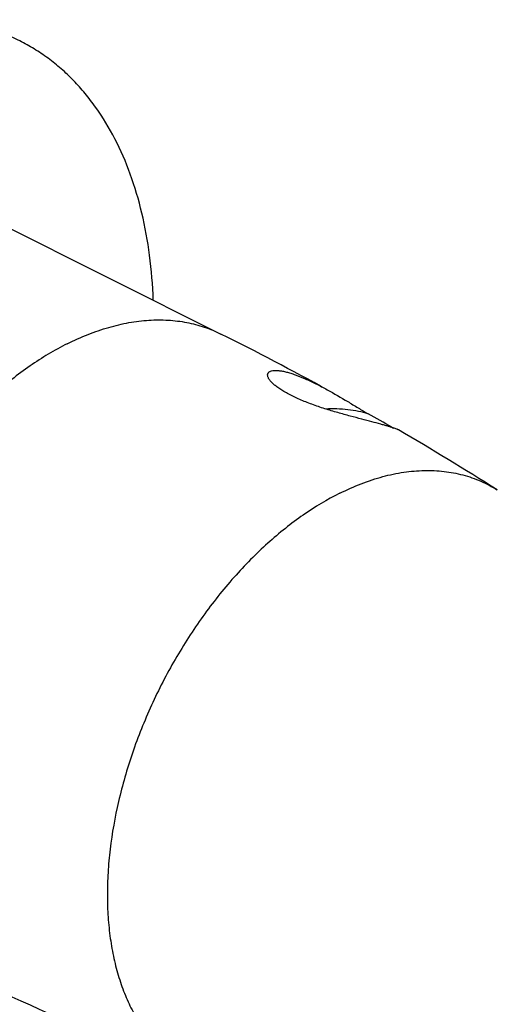
# Model space of a CAD drawing. Units: millimetres. Extents: x 0 to 594, y 0 to 420.
# Drawn here: x 147 to 176, y 40 to 100 of the extents above; entities that cross this region are included whole.
import ezdxf

# ---------------------------------------------------------------- set-up
doc = ezdxf.new("R2010")
doc.units = ezdxf.units.MM
doc.header["$LTSCALE"] = 32.67
doc.layers.add('608034212-000_CL', color=7, linetype='CONTINUOUS')

msp = doc.modelspace()

# ---------------------------------------------------------------- linework, layer by layer
at = {"layer": '608034212-000_CL', "color": 7, "linetype": 'CONTINUOUS'}
msp.add_line((143.2079, 89.3086), (159.4962, 81.1645), dxfattribs=at)
for centre, radius, start, end in [((72.1458, -93.5373), 195.3223, 61.285305, 63.435112), ((77.5652, -87.7112), 187.5163, 60.487406, 60.993811), ((172.9573, 81.6631), 6.8856, 243.997808, 245.024402), ((168.5424, 74.1125), 1.9504, 43.342767, 44.288474), ((72.4699, -92.9743), 194.6726, 57.739618, 59.819744), ((227.9664, 218.0916), 195.0922, 243.433182, 249.127607)]:
    msp.add_arc(centre, radius, start, end, dxfattribs=at)
for points, knots in [([(147.1966, 99.0537), (146.8562, 99.2239), (146.1565, 99.5324), (145.0625, 99.8936), (143.9267, 100.1528), (142.7534, 100.3091), (141.5466, 100.362), (139.8767, 100.2937), (137.7195, 99.9387), (135.1086, 99.1124), (132.4743, 97.8939), (129.8522, 96.3014), (128.1756, 95.0352), (127.3471, 94.3493)], [0, 0, 0, 0, 0.0529676, 0.1062418, 0.1601199, 0.2148807, 0.2707784, 0.3280362, 0.447269, 0.573773, 0.7080938, 0.8502883, 1, 1, 1, 1]), ([(155.3606, 83.2324), (155.3263, 84.148), (155.1817, 85.933), (154.7166, 88.5106), (154.0126, 90.8971), (153.0766, 93.0656), (152.0987, 94.69), (151.2106, 95.8481), (150.5015, 96.6382), (149.7441, 97.357), (148.9403, 98.0026), (148.0926, 98.573), (147.499, 98.9024), (147.1966, 99.0537)], [0, 0, 0, 0, 0.1471795, 0.2872195, 0.4200661, 0.5459999, 0.6656802, 0.723533, 0.7802554, 0.8360412, 0.8911047, 0.9456767, 1, 1, 1, 1]), ([(162.3433, 78.6627), (162.3433, 78.6798), (162.3466, 78.7134), (162.3625, 78.7611), (162.389, 78.8035), (162.4256, 78.8404), (162.4717, 78.8715), (162.5488, 78.9073), (162.6688, 78.9355), (162.8365, 78.9457), (163.0324, 78.9339), (163.2536, 78.9005), (163.4975, 78.8459), (163.7614, 78.771), (164.1493, 78.6408), (164.6675, 78.4311), (165.3176, 78.1234), (165.7605, 77.8896), (165.9882, 77.7648)], [0, 0, 0, 0, 0.0127953, 0.0249881, 0.037144, 0.0498107, 0.0634476, 0.0783951, 0.1129996, 0.1546143, 0.203386, 0.2590975, 0.3213601, 0.3897116, 0.4636689, 0.6264941, 0.8063354, 1, 1, 1, 1]), ([(170.3361, 75.3101), (170.3314, 75.3129), (170.3192, 75.319), (170.2971, 75.329), (170.2674, 75.3415), (170.2135, 75.363), (170.1283, 75.3946), (170.005, 75.437), (169.8544, 75.4858), (169.677, 75.5403), (169.4736, 75.5999), (169.1522, 75.6905), (168.6904, 75.8143), (168.0702, 75.9758), (167.3734, 76.1587), (166.6202, 76.3659), (165.8378, 76.6003), (165.0596, 76.8632), (164.4336, 77.109), (163.9649, 77.3207), (163.6445, 77.4805), (163.3525, 77.6425), (163.0928, 77.8049), (162.8683, 77.9654), (162.6817, 78.1214), (162.5346, 78.2705), (162.4414, 78.3925), (162.3896, 78.4848), (162.3562, 78.5637), (162.3433, 78.6244), (162.3433, 78.6627)], [0, 0, 0, 0, 0.0018532, 0.004611, 0.008251, 0.012752, 0.0242634, 0.0390187, 0.0569182, 0.0778815, 0.101839, 0.1287233, 0.1909598, 0.2637612, 0.3457784, 0.4349288, 0.5283182, 0.6223608, 0.7130778, 0.7559393, 0.7964956, 0.8343085, 0.8689859, 0.9001947, 0.9276782, 0.9512818, 0.9709953, 0.9794582, 0.9870559, 1, 1, 1, 1]), ([(165.9882, 77.7648), (166.4104, 77.5335), (167.0393, 77.1653), (167.8684, 76.6623), (168.2857, 76.4087), (168.4927, 76.2845)], [0, 0, 0, 0, 0.4964712, 0.7511419, 1, 1, 1, 1]), ([(168.4927, 76.2845), (168.2957, 76.3473), (167.884, 76.4537), (167.2429, 76.5562), (166.5764, 76.6038), (166.126, 76.598), (165.9006, 76.5855)], [0, 0, 0, 0, 0.2365226, 0.4854658, 0.741773, 1, 1, 1, 1])]:
    msp.add_open_spline(points, degree=3, knots=knots, dxfattribs=at)
at = {"layer": '608034212-000_CL', "color": 9, "linetype": 'CONTINUOUS'}
for points, knots in [([(150.1047, 80.5681), (150.5193, 80.7754), (151.3481, 81.1482), (152.6099, 81.5826), (153.8546, 81.8766), (155.073, 82.0277), (156.2564, 82.0344), (157.3958, 81.896), (158.4823, 81.6132), (159.1676, 81.3288), (159.4962, 81.1645)], [0, 0, 0, 0, 0.1425489, 0.2790487, 0.4097439, 0.535094, 0.6557855, 0.7727304, 0.8870444, 1, 1, 1, 1]), ([(150.1047, 80.5681), (149.317, 80.1742), (148.1599, 79.479), (146.6946, 78.3953), (145.5966, 77.4744), (144.5253, 76.465), (143.1276, 74.9953), (141.4891, 72.9732), (139.7419, 70.3247), (138.2349, 67.4918), (137.0031, 64.5405), (136.0752, 61.539), (135.5673, 59.0256), (135.3357, 57.0508), (135.2507, 55.617), (135.2529, 54.2229), (135.3424, 52.8763), (135.5187, 51.5854), (135.7808, 50.3574), (136.1274, 49.1997), (136.5566, 48.119), (137.0661, 47.1217), (137.6532, 46.2138), (138.3145, 45.4008), (139.0464, 44.6879), (139.8444, 44.0797), (140.4185, 43.7459), (140.7132, 43.5986)], [0, 0, 0, 0, 0.0597989, 0.0912741, 0.1237143, 0.1570432, 0.1911704, 0.2613773, 0.3334325, 0.4063097, 0.4789408, 0.5502702, 0.6193096, 0.6527074, 0.6852233, 0.7167798, 0.7473158, 0.776789, 0.8051789, 0.8324897, 0.8587529, 0.8840299, 0.9084146, 0.932033, 0.9550431, 0.9776301, 1, 1, 1, 1]), ([(166.7484, 71.4453), (167.1792, 71.6608), (167.8329, 71.952), (168.7196, 72.2689), (169.5802, 72.5263), (170.6437, 72.7519), (171.9026, 72.8631), (173.1186, 72.8099), (174.2806, 72.5921), (175.3773, 72.211), (176.0569, 71.8508), (176.3799, 71.647)], [0, 0, 0, 0, 0.1434185, 0.2126525, 0.2802601, 0.4107558, 0.5355622, 0.6555853, 0.7720173, 0.8862918, 1, 1, 1, 1]), ([(166.7484, 71.4453), (165.976, 71.0592), (164.8421, 70.3748), (163.4086, 69.3058), (162.3349, 68.3958), (161.2887, 67.3976), (159.9262, 65.9436), (158.3344, 63.9435), (156.6475, 61.3259), (155.2064, 58.5315), (154.0461, 55.6282), (153.195, 52.6867), (152.7551, 50.2328), (152.5805, 48.3136), (152.5384, 46.9268), (152.5841, 45.5837), (152.7171, 44.2926), (152.9369, 43.0614), (153.2421, 41.8976), (153.6311, 40.8084), (154.1017, 39.8005), (154.6511, 38.8803), (155.2764, 38.0535), (155.9737, 37.3257), (156.7388, 36.7017), (157.5668, 36.1859), (158.1562, 35.917), (158.4575, 35.8021)], [0, 0, 0, 0, 0.0602658, 0.0920221, 0.1247689, 0.1584241, 0.1928907, 0.2637838, 0.3364824, 0.4098935, 0.4828863, 0.5543521, 0.623266, 0.6564988, 0.6887818, 0.7200413, 0.7502223, 0.7792922, 0.8072433, 0.8340967, 0.8599046, 0.8847535, 0.9087652, 0.9320962, 0.9549347, 0.9774934, 1, 1, 1, 1])]:
    msp.add_open_spline(points, degree=3, knots=knots, dxfattribs=at)

doc.saveas('drawing.dxf')
